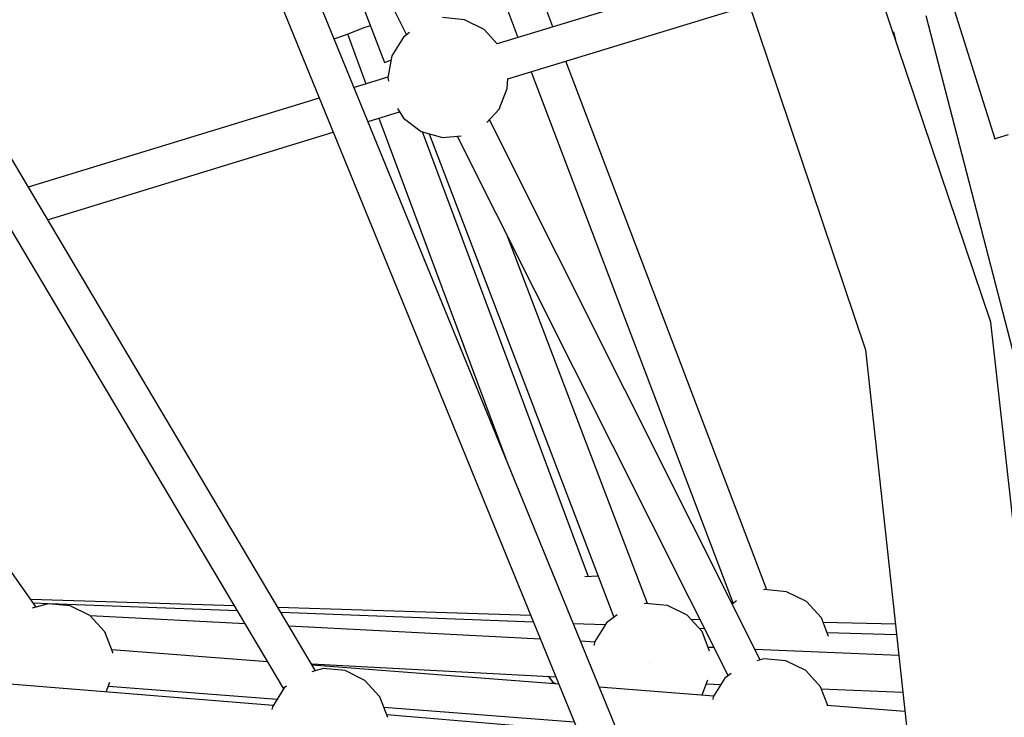
# Model space of a CAD drawing. Units: millimetres. Extents: x 168 to 14668, y 186 to 14686.
# Drawn here: x 7948 to 8432, y 7464 to 7807 of the extents above; entities that cross this region are included whole.
import ezdxf

# ---------------------------------------------------------------- set-up
doc = ezdxf.new("R2010")
doc.units = ezdxf.units.MM
doc.layers.add('PV-E68E', color=7, linetype='Continuous')

# ---------------------------------------------------------------- blocks, each defined once
blk = doc.blocks.new('*U1')
at = {"layer": 'PV-E68E'}
for p, q in [((7886, 7919.1), (7982.07, 7727.48)), ((8084.46, 7388.05), (7872.41, 7907.08)), ((7857.57, 7896.24), (8066.01, 7386.04)), ((8268.97, 7586.22), (8197.77, 7797.53)), ((7949.91, 7769.83), (7971.29, 7713.77)), ((8140.62, 7771.1), (8207.48, 7572.68)), ((7937.43, 7415.1), (7730.67, 7762.9)), ((8144.7, 7759.01), (8026.56, 7723.01)), ((7717.71, 7749.48), (7921.76, 7406.24)), ((8053.98, 7731.36), (8045.71, 7753.13)), ((8028.72, 7747.43), (8036.81, 7726.13)), ((8031.88, 7705.82), (8150.44, 7741.95)), ((8250.15, 7742.32), (8270.88, 7676.35)), ((8010.48, 7734.85), (7999.67, 7735.86)), ((8020.2, 7730.01), (8010.48, 7734.85)), ((8325.81, 7394.2), (8237.17, 7736.77)), ((7953.39, 7727.98), (7961.36, 7730.95)), ((7961.36, 7730.95), (7964.32, 7732.06)), ((8026.58, 7723.01), (8020.2, 7730.01)), ((7946.61, 7725.45), (7947.56, 7725.81)), ((7947.56, 7725.81), (7953.39, 7727.98)), ((7953.04, 7727.85), (7962.19, 7703.33)), ((7980.56, 7726.34), (7974.84, 7717.11)), ((7983.56, 7728.61), (7980.56, 7726.34)), ((8220.94, 7728.76), (8221.22, 7728.89)), ((8221.21, 7728.88), (8222.24, 7724.89)), ((7974.84, 7717.11), (7972.85, 7706.44)), ((7971.29, 7713.77), (7973.42, 7714.58)), ((7973.42, 7714.58), (7974.44, 7714.97)), ((8159.07, 7454.8), (8060.38, 7714.51)), ((7972.88, 7706.61), (7956.37, 7701.55)), ((7972.85, 7706.44), (7973.18, 7704.64)), ((8031.43, 7701.01), (8031.89, 7705.96)), ((8043.22, 7709.28), (8142.45, 7448.14)), ((8027.51, 7690.89), (8031.43, 7701.01)), ((7939.25, 7696.31), (7796.29, 7652.52)), ((7963.21, 7684.83), (7978.68, 7689.57)), ((7968.49, 7686.45), (8030.9, 7519.15)), ((7977.68, 7691.18), (7980.56, 7686.53)), ((7980.56, 7686.53), (7989.22, 7679.99)), ((8021.53, 7684.32), (8027.51, 7690.89)), ((8155.72, 7420.45), (8022.76, 7685.67)), ((7805.75, 7636.6), (7946.08, 7679.59)), ((7989.22, 7679.99), (7999.67, 7677.02)), ((8071.44, 7461.26), (7989.91, 7679.79)), ((7993.23, 7678.85), (8083.83, 7441.36)), ((7999.67, 7677.02), (8008.99, 7677.88)), ((8007.03, 7677.7), (8139.94, 7412.6)), ((8270.88, 7676.35), (8272.27, 7676.78)), ((8272.27, 7676.78), (8277.61, 7678.46)), ((8100.45, 7448.04), (8031.31, 7629.28)), ((7800.28, 7446.34), (7700.82, 7586.94)), ((8293.61, 7364.54), (8268.97, 7586.22)), ((8207.48, 7572.68), (8227.56, 7388.04)), ((8076.16, 7461.48), (8069.66, 7461.18)), ((8157.91, 7454.91), (8157.35, 7454.75)), ((8168.72, 7453.9), (8157.91, 7454.91)), ((7897.59, 7446.9), (7797.61, 7450.12)), ((8178.44, 7449.06), (8168.72, 7453.9)), ((7806.15, 7448.01), (7798.34, 7445.79)), ((7806.04, 7447.98), (7798.93, 7448.25)), ((7816.96, 7447.01), (7806.15, 7448.01)), ((7899.05, 7444.44), (7806.79, 7447.95)), ((7826.68, 7442.17), (7816.96, 7447.01)), ((8043.07, 7442.21), (7918.94, 7446.21)), ((8099.33, 7448.14), (8098.73, 7447.97)), ((8110.14, 7447.14), (8099.33, 7448.14)), ((8119.86, 7442.3), (8110.14, 7447.14)), ((8144.1, 7449.39), (8142, 7447.81)), ((8185.75, 7441.04), (8178.44, 7449.06)), ((7834, 7434.15), (7826.68, 7442.17)), ((7902.84, 7438.08), (7826.81, 7442.03)), ((8044.41, 7438.91), (7920.47, 7443.63)), ((8085.48, 7442.61), (8080.22, 7438.63)), ((8127.17, 7434.28), (8119.86, 7442.3)), ((8126.16, 7440.07), (8121.8, 7440.17)), ((8189.33, 7431.81), (8185.75, 7441.04)), ((8047.83, 7430.54), (7924.44, 7436.95)), ((8079.56, 7437.57), (8063.98, 7438.17)), ((8080.22, 7438.63), (8074.5, 7429.4)), ((8128.35, 7435.72), (8125.77, 7435.81)), ((8222.13, 7437.96), (8186.64, 7438.74)), ((7837.92, 7424.02), (7834, 7434.15)), ((8130.88, 7424.7), (8127.17, 7434.28)), ((8222.7, 7432.7), (8188.6, 7433.68)), ((7913.87, 7419.51), (7837.38, 7425.4)), ((8074.46, 7429.16), (8067.52, 7429.52)), ((8074.5, 7429.4), (8074.13, 7427.39)), ((8133, 7426.43), (8130.17, 7426.55)), ((8223.8, 7422.62), (8153.15, 7425.58)), ((7837.95, 7423.66), (7837.92, 7424.02)), ((8157.53, 7420.97), (8154.05, 7419.98)), ((8168.34, 7419.97), (8157.53, 7420.97)), ((7935.48, 7418.38), (8055.35, 7412.15)), ((7941.11, 7416.14), (7935.55, 7414.56)), ((8056.83, 7408.51), (7935.81, 7417.82)), ((7951.92, 7415.14), (7941.11, 7416.14)), ((8102.05, 7418.73), (8102.05, 7418.73)), ((8178.06, 7415.13), (8168.34, 7419.97)), ((7916.63, 7397.95), (7723.15, 7413.8)), ((7961.64, 7410.3), (7951.92, 7415.14)), ((8051.56, 7412.35), (8053.91, 7409.52)), ((8138.42, 7411.45), (8132.71, 7402.22)), ((8141.43, 7413.72), (8138.42, 7411.45)), ((8185.37, 7407.1), (8178.06, 7415.13)), ((7834.63, 7404.67), (7836.48, 7409.46)), ((7835.73, 7407.53), (7918.61, 7401.15)), ((7922, 7406.63), (7916.28, 7397.4)), ((7923.23, 7407.56), (7922, 7406.63)), ((7968.95, 7402.28), (7961.64, 7410.3)), ((8053.78, 7409.68), (8053.41, 7408.77)), ((8053.91, 7409.52), (8055.22, 7408.79)), ((8132.97, 7402.65), (8076.73, 7406.98)), ((8127.17, 7403.17), (8130.02, 7410.53)), ((8129.27, 7408.58), (8136.46, 7408.28)), ((8188.89, 7398.02), (8185.37, 7407.1)), ((8185.72, 7406.21), (8225.77, 7404.53)), ((7972.87, 7392.15), (7968.95, 7402.28)), ((8127.11, 7403.1), (8127.17, 7403.17)), ((8132.71, 7402.22), (8132.48, 7400.99)), ((7916.28, 7397.4), (7916.02, 7396.01)), ((7970.95, 7397.12), (8064.43, 7389.93)), ((8226.8, 7395.02), (8188.42, 7398.06)), ((8065.43, 7385.63), (7972.41, 7393.35))]:
    blk.add_line(p, q, dxfattribs=at)
blk = doc.blocks.new('208')
at = {"layer": 'PV-E68E'}
blk.add_circle((7418.28, 7436.49), 7250, dxfattribs=at)
blk.add_blockref('*U1', (156.33, 71.85), dxfattribs=at)

msp = doc.modelspace()

# ---------------------------------------------------------------- block references
msp.add_blockref('208', (0, 0))

doc.saveas('drawing.dxf')
